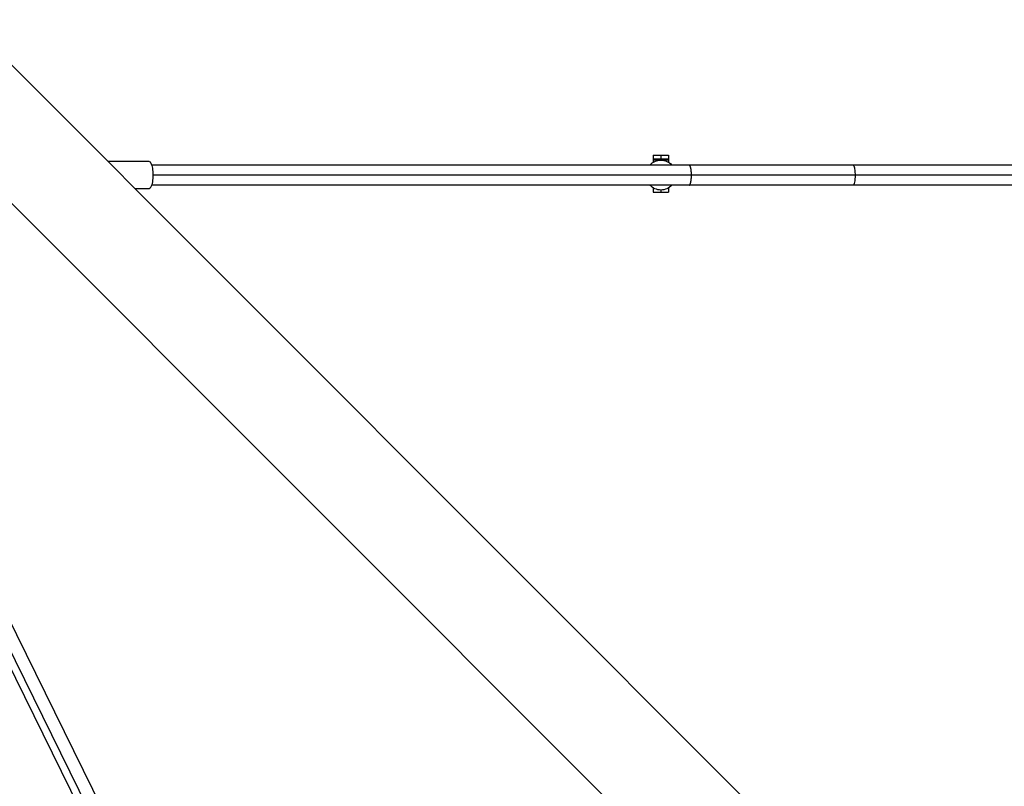
# Model space of a CAD drawing. Units: millimetres. Extents: x -10302 to 10318, y -16064 to 10140.
# Drawn here: x 262 to 1286, y 5222 to 6020 of the extents above; entities that cross this region are included whole.
import ezdxf

# ---------------------------------------------------------------- set-up
doc = ezdxf.new("R2010")
doc.units = ezdxf.units.MM
doc.header["$LTSCALE"] = 20
doc.layers.add('2d', color=230, linetype='Continuous')

msp = doc.modelspace()

# ---------------------------------------------------------------- linework, layer by layer
at = {"layer": '2d'}
for p, q in [((1137.9, 5087.5), (205.8, 6019.7)), ((1058.3, 5023.4), (138.4, 5943.3)), ((921, 5878.8), (921, 5871.3)), ((921, 5878.8), (937, 5878.8)), ((921, 5875.1), (937, 5875.1)), ((921, 5874), (937, 5874)), ((929, 5878.8), (929, 5873.5)), ((937, 5878.8), (937, 5871.3)), ((396.2, 5872.3), (353.2, 5872.3)), ((4921, 5868.5), (398.9, 5868.5)), ((4921, 5858), (400.3, 5858)), ((396.2, 5843.8), (381.7, 5843.8)), ((4921, 5847.5), (398.9, 5847.5)), ((921, 5844.7), (921, 5840.3)), ((929, 5842.5), (929, 5840.3)), ((937, 5844.7), (937, 5840.3)), ((921, 5840.3), (937, 5840.3)), ((186, 5526.5), (729.5, 4424.8)), ((706.1, 4424.8), (167.2, 5517.2)), ((714.9, 4424.8), (175.3, 5518.6))]:
    msp.add_line(p, q, dxfattribs=at)
at = {"layer": '2d', "extrusion": (0, 0, -1)}
for start, end in [(42.6423, 137.3577), (222.6423, 317.3577)]:
    msp.add_arc((-929, 5858), 15.5, start, end, dxfattribs=at)
for centre, major_axis, ratio, start_param, end_param in [((396.2, 5858), (0, 14.2), 0.287838, 0, 3.141593), ((1129, 5858), (0, 10.5), 0.207197, 0, 1.570796), ((1129, 5858), (0, 10.5), 0.207197, 1.570796, 3.141593)]:
    msp.add_ellipse(centre, major_axis=major_axis, ratio=ratio, start_param=start_param, end_param=end_param, dxfattribs=at)
at = {"layer": '2d'}
for points, weights in [([(960.8, 5858), (960.8, 5863.3), (960, 5868.5), (958.3, 5868.5)], [1, 0.666666666667, 0.5, 0.5]), ([(958.3, 5847.5), (960, 5847.5), (960.8, 5852.8), (960.8, 5858)], [0.5, 0.5, 0.666666666667, 1])]:
    msp.add_rational_spline(points, weights, degree=3, dxfattribs=at)

doc.saveas('drawing.dxf')
